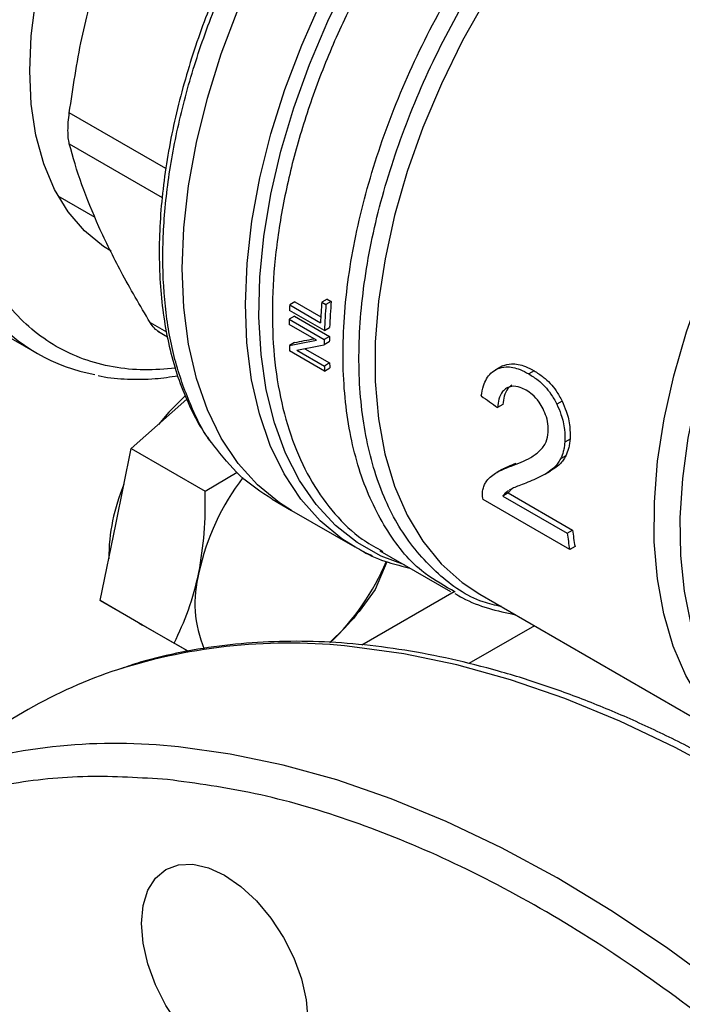
# Model space of a CAD drawing. Extents: x 0.4 to 10.6, y 0.4 to 8.1.
# Drawn here: x 3.1 to 3.1, y 4.9 to 5 of the extents above; entities that cross this region are included whole.
import ezdxf

# ---------------------------------------------------------------- set-up
doc = ezdxf.new("R2010")
doc.units = 0
doc.linetypes.add('SLD-SOLID', pattern=[0])
doc.layers.get('0').update_dxf_attribs({"linetype": 'CONTINUOUS'})

msp = doc.modelspace()

# ---------------------------------------------------------------- linework, layer by layer
at = {"color": 8, "linetype": 'SLD-SOLID'}
for p, q in [((3.088056455381939, 4.985027669795708), (3.077808517919902, 4.990943569895339)), ((3.077808517919902, 4.987662975243849), (3.08767982336708, 4.981964350134251)), ((3.086398788688717, 4.968673692045952), (3.08812770770243, 4.967675616036701)), ((3.108892056953632, 4.934445297091665), (3.118684794941317, 4.940098524399628)), ((3.127236303358948, 4.936463294768122), (3.120268817430116, 4.932441050757278))]:
    msp.add_line(p, q, dxfattribs=at)
at = {"color": 7, "linetype": 'SLD-SOLID'}
for p, q in [((3.076608077769839, 4.982131504087135), (3.080540252654909, 4.979861507844212)), ((3.101781838727404, 4.970867454808701), (3.101224205716175, 4.970545540123465)), ((3.101781838727404, 4.970867454808701), (3.104530453824861, 4.969280713087683)), ((3.105201000576882, 4.971172414680072), (3.104641306683894, 4.97084931027312)), ((3.104641306683894, 4.97084931027312), (3.105079334980998, 4.970596441919995)), ((3.105639028873863, 4.970919546326671), (3.105079334980998, 4.970596441919995)), ((3.105201000576882, 4.971172414680072), (3.105639028873863, 4.970919546326671)), ((3.065465476819426, 4.970551453286147), (3.074422162714456, 4.965380868577937)), ((3.1049120607667, 4.967821667582876), (3.101200214146299, 4.969964471025982)), ((3.101224205716175, 4.970545540123465), (3.104498024039266, 4.968655605033942)), ((3.101731038559265, 4.969341138460596), (3.101174122313446, 4.969019637555412)), ((3.101174122313446, 4.969019637555412), (3.104885968933842, 4.966876834112305)), ((3.101731038559265, 4.969341138460596), (3.10544288517951, 4.967198335017588)), ((3.087199767435739, 4.967749722706246), (3.088244121387488, 4.967146830002834)), ((3.104080750644693, 4.966789013011451), (3.101166469967068, 4.968471391436212)), ((3.1049120607667, 4.967821667582876), (3.105469350192332, 4.968143383920371)), ((3.105434793829981, 4.96661182615053), (3.104877991580441, 4.96629039105381)), ((3.10544288517951, 4.967198335017588), (3.104885968933842, 4.966876834112305)), ((3.10175170321954, 4.966557906839908), (3.101194495626498, 4.966236237743364)), ((3.104929242141364, 4.963524816233546), (3.101217395521132, 4.965667619676561)), ((3.101990829007862, 4.9657400149529), (3.104907641593304, 4.964056174888875)), ((3.102833669813852, 4.96589681297093), (3.105464867778163, 4.964377854718059)), ((3.105464867778163, 4.964377854718059), (3.104907641593304, 4.964056174888875)), ((3.104929242141364, 4.963524816233546), (3.105486777579905, 4.96384667459108)), ((3.123639248432764, 4.963974390160778), (3.12307595657812, 4.963649208694775)), ((3.123843898809777, 4.964079056515462), (3.123280207584856, 4.963753644497904)), ((3.127186798284634, 4.96354838120495), (3.126620447838965, 4.963221434051931)), ((3.084393755353747, 4.955280270212954), (3.090306468068236, 4.960523105390125)), ((3.130166612405656, 4.960324293600058), (3.129603104243295, 4.959998987262278)), ((3.123875127853397, 4.959969504246805), (3.123316847620697, 4.9596472159283)), ((3.131004130798463, 4.956279754062873), (3.13044546069616, 4.955957240677705)), ((3.082742779842733, 4.947212081277014), (3.084393755353747, 4.955280270212954)), ((3.084393755353747, 4.955280270212954), (3.092245774019679, 4.950747396322053)), ((3.130563144513949, 4.954520195244092), (3.130005935435904, 4.954198525290272)), ((3.12375411049571, 4.953058372764831), (3.123195285331915, 4.952735769864568)), ((3.129394962686604, 4.953196357314428), (3.128838178704869, 4.952874932763486)), ((3.129394962686604, 4.953196357314428), (3.128916421988718, 4.952910370991106)), ((3.092245774019679, 4.950747396322053), (3.095629808625127, 4.952798280451263)), ((3.128367394821689, 4.952575395223201), (3.128924295439138, 4.952896887106506)), ((3.099368587344276, 4.949899185303132), (3.101418306110256, 4.9487159078463)), ((3.13096808966892, 4.944560062261246), (3.121767597067266, 4.949871393585294)), ((3.124438894898477, 4.950569696668822), (3.123876680508595, 4.95024513720955)), ((3.123876680508595, 4.95024513720955), (3.130703464830996, 4.946304118507231)), ((3.124438894898477, 4.950569696668822), (3.131265679221217, 4.946628677966109)), ((3.101418306110386, 4.948715907846226), (3.108142856672534, 4.944833907437399)), ((3.081091804331785, 4.939143892341044), (3.082742779842733, 4.947212081277014)), ((3.130703464830996, 4.946304118507231), (3.131265679221217, 4.946628677966109)), ((3.108459024795909, 4.944655455948528), (3.108142856672534, 4.944833907437399)), ((3.131534281339204, 4.944886917755189), (3.13096808966892, 4.944560062261246)), ((3.110795573490873, 4.944439012107736), (3.118311460076135, 4.940100183136636)), ((3.110849548501578, 4.944523965601761), (3.111103693771681, 4.944371772916604)), ((3.111552061068993, 4.943272996196231), (3.110287969931877, 4.94032847241203)), ((3.118802494398591, 4.940022771612989), (3.118412163306882, 4.94027399339937)), ((3.12142018711338, 4.939820867208749), (3.151059332421518, 4.922710552825643)), ((3.081091804331785, 4.939143892341044), (3.088943822997755, 4.934611018450109)), ((3.085602353309835, 4.936539161363531), (3.081091804331785, 4.939143892341044)), ((3.085234703428968, 4.936751401062534), (3.085602670741668, 4.936538978054463)), ((3.090112902287867, 4.933934430386034), (3.085602353309835, 4.936539161363531)), ((3.090421481771783, 4.933757774444713), (3.088943822997755, 4.934611018450109)), ((3.090112902287867, 4.933934430386034), (3.09041946562846, 4.933757455136534)), ((3.073445408028875, 4.927558704036465), (3.055001242172099, 4.91691111372768))]:
    msp.add_line(p, q, dxfattribs=at)
at = {"color": 7, "linetype": 'SLD-SOLID', "flags": 128}
for points in [[(3.073601132045341, 4.995401021053794), (3.073768712245046, 4.999128602249912), (3.07426955409354, 5.003007432441771), (3.075097982852551, 5.006993562933394), (3.076244612093217, 5.011041829273534), (3.077696450048071, 5.015106362986954), (3.07943704681296, 5.019141111282573), (3.08144668073103, 5.02310035885), (3.083702581846981, 5.02693924583226), (3.086179189899758, 5.030614276105903), (3.088848443930518, 5.03408381010946), (3.091680100224514, 5.037308536636317), (3.094642074984463, 5.040251918246389), (3.097700807852789, 5.042880605249917), (3.100821642163887, 5.045164813572782), (3.103969217617989, 5.047078662221963), (3.107107870927494, 5.048600466527529), (3.110202039896262, 5.049712983838615), (3.113216666353511, 5.050403608889548), (3.116117593376895, 5.050664516622542), (3.118871952304089, 5.050492750848727), (3.12144853514786, 5.049890257742955), (3.12381814819504, 5.048863863792859), (3.124096732549282, 5.048707268135677)], [(3.101418306110535, 4.948715907846139), (3.100150457219552, 4.949517186310564), (3.097809576271923, 4.951421119894134), (3.095738787072341, 4.953716504016489), (3.093955756864115, 4.95638375526963), (3.092475697832305, 4.959400117606309), (3.091311237318716, 4.96273985648661), (3.090472310089871, 4.966374478435963), (3.089966073577091, 4.97027297414143), (3.089796846811808, 4.974402083012223), (3.089966073577117, 4.978726576947338), (3.090472310089922, 4.983209560889293), (3.091311237318791, 4.987812787599754), (3.092475697832406, 4.992496983971477), (3.093955756864239, 4.99722218609262), (3.095738787072487, 5.001948080204746), (3.09780957627209, 5.006634346645592), (3.100150457219738, 5.011241003842217), (3.102741458344558, 5.015728749419681), (3.105560474138512, 5.02005929551505), (3.108583453752805, 5.024195695435948), (3.111784606191239, 5.0281026588767), (3.115136620349904, 5.031746853002789), (3.118610898025886, 5.035097186834839), (3.122177797907049, 5.038125076505886), (3.12580688846126, 5.040804689128863), (3.129467207567185, 5.04311316319384)], [(3.101418306110071, 4.948715907846408), (3.100150457219307, 4.949517186310706), (3.097809576271654, 4.951421119894291), (3.095738787072047, 4.953716504016663), (3.093955756863796, 4.956383755269819), (3.092475697831958, 4.959400117606516), (3.091311237318341, 4.962739856486833), (3.090472310089467, 4.966374478436206), (3.089966073576657, 4.970272974141691), (3.089796846811344, 4.974402083012502), (3.089966073576623, 4.978726576947635), (3.090472310089399, 4.983209560889609), (3.091311237318239, 4.987812787600087), (3.092475697831824, 4.992496983971828), (3.09395575686363, 4.997222186092987), (3.095738787071852, 5.001948080205129), (3.09780957627143, 5.006634346645989), (3.100150457219056, 5.011241003842627), (3.102741458343854, 5.015728749420102), (3.10556047413779, 5.020059295515483), (3.108583453752065, 5.024195695436389), (3.111784606190484, 5.028102658877151), (3.115136620349138, 5.031746853003247), (3.11861089802511, 5.0350971868353), (3.122177797906266, 5.038125076506351), (3.125806888460473, 5.040804689129329), (3.129467207567075, 5.043113163193926)], [(3.082266798900674, 4.976247846649827), (3.081446680731032, 4.976759960959225), (3.079437046812961, 4.978398934593266), (3.077696450048072, 4.980424032640753), (3.076244612093217, 4.982812309931619), (3.075097982852551, 4.98553670632985), (3.07426955409354, 4.988566353335643), (3.073768712245047, 4.991866923837834), (3.073601132045341, 4.995401021053794)], [(3.090159391920795, 4.960931814380468), (3.088377252297819, 4.95915095840739), (3.087285713784497, 4.957844585802738)], [(3.090931991924578, 4.91113964515667), (3.092590096429974, 4.910763265120158), (3.094314467550492, 4.909963926895454), (3.09603883867101, 4.908772348602256), (3.097696943176405, 4.907234321926129), (3.099225061040411, 4.9054089523697), (3.100564467550491, 4.903366387861345), (3.101663690065611, 4.901185123009635), (3.102480486080967, 4.898948982599555), (3.102983466583753, 4.896743900253021), (3.103153302315321, 4.894654616047988), (3.102983466583752, 4.89276142000477), (3.102480486080965, 4.891137066585591), (3.101663690065608, 4.889843978781403), (3.100564467550486, 4.888931849231348), (3.099225061040406, 4.888435730562507), (3.0976969431764, 4.888374688337097), (3.096038838671004, 4.888751068373608), (3.094314467550486, 4.889550406598313), (3.092590096429968, 4.89074198489151), (3.090931991924572, 4.892280011567638), (3.089403874060567, 4.894105381124066), (3.088064467550487, 4.896147945632422), (3.086965245035366, 4.898329210484132), (3.086148449020011, 4.900565350894212), (3.085645468517225, 4.902770433240745), (3.085475632785657, 4.904859717445779), (3.085645468517226, 4.906752913488997), (3.086148449020013, 4.908377266908176), (3.08696524503537, 4.909670354712365), (3.088064467550491, 4.910582484262419), (3.089403874060572, 4.91107860293126), (3.090931991924578, 4.91113964515667)]]:
    msp.add_lwpolyline(points, dxfattribs=at)
at = {"color": 8, "linetype": 'SLD-SOLID', "flags": 128}
for points in [[(3.108142856672534, 4.944833907437399), (3.106779511909716, 4.945701459135795), (3.104452146353148, 4.94761760288596), (3.10239473383051, 4.949923318051715), (3.100624773130271, 4.952598993970875), (3.099157318193996, 4.955621873376044), (3.098004850078951, 4.958966245950654), (3.097177170803711, 4.96260366700138), (3.096681319979631, 4.966503199387114), (3.096521514937259, 4.970631676646781), (3.096699114856926, 4.974953985088079), (3.097212609208589, 4.979433362437871), (3.098057630599253, 4.98403171051417), (3.099226991918698, 4.988709919260335), (3.100710747467584, 4.99342819938552), (3.10249627754801, 4.998146420782158), (3.10456839579709, 5.002824453842177), (3.106909478350613, 5.007422510768985), (3.109499613738254, 5.011901483982239), (3.112316772235419, 5.01622327873723), (3.115336993231348, 5.020351137129846), (3.118534589019882, 5.024249950731399), (3.121882363279575, 5.027886559194245), (3.125351842384955, 5.031230032288531), (3.128913517581561, 5.034251932971233), (3.132522886208752, 5.036916835017015)], [(3.113408118374185, 4.942930822049328), (3.11095265016051, 4.94386676043641), (3.108405140221783, 4.945299809792559), (3.106096844174322, 4.947126433411616), (3.104046889286141, 4.949331495315004), (3.102272262129052, 4.951896723665333), (3.100787667822574, 4.954800862172609), (3.099605408182683, 4.958019846230542), (3.098735279785094, 4.961527002323447), (3.098184492787744, 4.965293269051408), (3.097957611185155, 4.96928743794218), (3.098056514989743, 4.973476412054422), (3.098480384653431, 4.977825480229378), (3.099225707858696, 4.982298604718468), (3.100286308622727, 4.986858719803423), (3.101653398473573, 4.991468038934501), (3.103315649274182, 4.996088367841737), (3.105259287090916, 5.000681421024692), (3.107468206328702, 5.005209138998172), (3.109924103187065, 5.009634003665101), (3.112606627331186, 5.013919349203297), (3.115493550521179, 5.018029665890016), (3.118560950802294, 5.021930894346703), (3.121783410729762, 5.025590707765724), (3.125134227985755, 5.028978779780476), (3.128585636643192, 5.03206703575922), (3.132109037242962, 5.034829885440307), (3.132522886208752, 5.035129533770267)], [(3.137630614563565, 5.02241258175657), (3.134207251123347, 5.019071523620045), (3.1309117731439, 5.015434599497384), (3.127774041370951, 5.011534764021309), (3.124822487191759, 5.007407354097805), (3.122083855014691, 5.003089768713911), (3.119582959934732, 4.998621130060737), (3.11734246288075, 4.994041929042306), (3.115382665281932, 4.989393658382314), (3.113721325113945, 4.984718436653278), (3.112373495991664, 4.980058626634783), (3.111351390766442, 4.975456451458944), (3.110664270863914, 4.970953612021225), (3.110318362365038, 4.966590909123311), (3.110316799590783, 4.962407873771855), (3.110659596701644, 4.958442408982983), (3.111343647569337, 4.954730446338244), (3.11236275392182, 4.951305620403965), (3.113707681506625, 4.948198963964171), (3.115366243763599, 4.945438626828567), (3.117323412248874, 4.943049620763533), (3.119561452809515, 4.94105359285732), (3.121420187113323, 4.939820867208648)], [(3.168759990669215, 4.920712100992263), (3.166103187690185, 4.920272466625832), (3.162926850937638, 4.920109197595314), (3.159899925616116, 4.920368311378597), (3.157049012454182, 4.921047530874439), (3.154399165379211, 4.922140887077486), (3.151973671342576, 4.923638771534114), (3.149793845673082, 4.925528020781861), (3.147878844757091, 4.927792032030404), (3.146245497691511, 4.93041090906749), (3.14490815838908, 4.933361637107549), (3.143878579435675, 4.936618285046469), (3.143165808808159, 4.940152233345066), (3.142776110360435, 4.943932425538625), (3.142712908776471, 4.947925641162227), (3.142976759474063, 4.952096787693392), (3.143565343723791, 4.956409208946424), (3.144473489026107, 4.960825007208295), (3.145693214567439, 4.965305376285102), (3.147213801355874, 4.969810942532303), (3.149021886420041, 4.974302110871712), (3.151101580243383, 4.97873941275448), (3.153434606401805, 4.98308385301211), (3.156000462177536, 4.987297252547411), (3.158776598737765, 4.991342583853767), (3.161738619294578, 4.995184296414204), (3.164860493504821, 4.998788629120607), (3.168114786225682, 5.002123906967553), (3.171472898615718, 5.0051608194134), (3.174905319462502, 5.007872677962379), (3.178381884528214, 5.010235650704053), (3.181872041634054, 5.012228971749004), (3.185345119153881, 5.013835123720217), (3.188770595557574, 5.015039991696417), (3.19211836763533, 5.015832987254509), (3.195359015045755, 5.016207141521013), (3.198464058862886, 5.016159166414782), (3.201406211850013, 5.015689483542776), (3.204159618260895, 5.014802220494961), (3.206700081060992, 5.013505174570905), (3.209005274571871, 5.011809744256825), (3.211054940670073, 5.009730829055281), (3.212831066816229, 5.007286698547815), (3.214318044349902, 5.004498831841209), (3.215436823774237, 5.001597855049929)], [(3.151059332394143, 4.922710552841446), (3.149109999164109, 4.924012218333921), (3.146886475054412, 4.926019284252837), (3.144943403584821, 4.928417058892262), (3.143298321836894, 4.931183901272922), (3.141966077402822, 4.934294839415534), (3.14095869437933, 4.937721795723992), (3.140285264844872, 4.941433840398128), (3.13995186679959, 4.945397470588863), (3.139961509308668, 4.949576912776282), (3.140314105344186, 4.953934445641511), (3.141006472570586, 4.958430740518342), (3.142032362066658, 4.96302521635189), (3.14338251472483, 4.967676405960599), (3.145044744818713, 4.972342330295948), (3.147004049984689, 4.976980877321975), (3.149242746624895, 4.981550182095074), (3.151740629509531, 4.98600900461367), (3.154475154138021, 4.990317102027524), (3.157421640213124, 4.9944355918473), (3.160553494391563, 4.998327302876264), (3.163842450300737, 5.001957110696827), (3.167258823655267, 5.005292254683976), (3.170771780170833, 5.008302633684449), (3.174349613857264, 5.01096107769299), (3.177960033206531, 5.013243593057882)], [(3.110014003529374, 4.943889069576189), (3.10935703569625, 4.944191184064791), (3.108459024795909, 4.944655455948528)], [(3.232272700683241, 4.674222770171211), (3.232885425167634, 4.674790940228934), (3.236321609867852, 4.678341196075419), (3.239486155424709, 4.68226023284658), (3.242369280409242, 4.686535937024348), (3.244962073247348, 4.691155092652141), (3.247256519764952, 4.696103422184626), (3.249245527959356, 4.701365630618795), (3.250922949920219, 4.706925452769944), (3.252283600832387, 4.712765703546424), (3.253323275001868, 4.718868331067775), (3.254038758855385, 4.725214472462056), (3.254427840873348, 4.731784512169902), (3.254489318425537, 4.738558142575088), (3.254223001488364, 4.745514426774212), (3.253629713232217, 4.752631863291463), (3.252711287477097, 4.759888452538452), (3.25147056302438, 4.767261764813673), (3.249911374882247, 4.774729009631431), (3.24803854241189, 4.782267106165924), (3.245857854431148, 4.789852754592757), (3.243376051321602, 4.797462508107356), (3.240600804194433, 4.805072845397706), (3.237540691179471, 4.812660243347372), (3.234205170910676, 4.820201249744109), (3.230604553290049, 4.827672555769301), (3.226749967620311, 4.835051068044189), (3.222653328204871, 4.842313980010175), (3.218327297521393, 4.849438842422593), (3.213785247082804, 4.856403632740038), (3.209041216106717, 4.86318682319477), (3.204109868121007, 4.869767447333826), (3.199006445639697, 4.876125164825112), (3.193746723049209, 4.882240324328207), (3.18834695785065, 4.888094024235533), (3.182823840408798, 4.893668171096139), (3.177194442363151, 4.89894553554152), (3.17147616386046, 4.903909805540607), (3.165686679771874, 4.908545636819327), (3.159843885060931, 4.912838700288864), (3.153965839471245, 4.916775726336059), (3.148070711704876, 4.920344545839023), (3.142176723263914, 4.923534127781193), (3.136302092128859, 4.926334613347572), (3.130464976447889, 4.928737346397764), (3.124683418411062, 4.930734900221607), (3.118975288482942, 4.932321100494705), (3.113358230166016, 4.933491044362918), (3.107849605465645, 4.934241115596794)], [(3.213828534826458, 4.66357517986242), (3.214441259310858, 4.664143349920149), (3.217877444011076, 4.667693605766634), (3.221041989567933, 4.671612642537795), (3.223925114552466, 4.675888346715563), (3.226517907390571, 4.680507502343356), (3.228812353908176, 4.685455831875841), (3.23080136210258, 4.690718040310011), (3.232478784063443, 4.69627786246116), (3.233839434975611, 4.702118113237639), (3.234879109145091, 4.70822074075899), (3.235594592998608, 4.714566882153272), (3.235983675016572, 4.721136921861118), (3.236045152568761, 4.727910552266303), (3.235778835631587, 4.734866836465427), (3.235185547375441, 4.741984272982679), (3.234267121620321, 4.749240862229667), (3.233026397167604, 4.756614174504888), (3.23146720902547, 4.764081419322646), (3.229594376555113, 4.77161951585714), (3.227413688574372, 4.779205164283971), (3.224931885464825, 4.786814917798571), (3.222156638337657, 4.794425255088921), (3.219096525322695, 4.802012653038587), (3.2157610050539, 4.809553659435323), (3.212160387433272, 4.817024965460516), (3.208305801763534, 4.824403477735404), (3.204209162348095, 4.831666389701391), (3.199883131664616, 4.838791252113809), (3.195341081226028, 4.845756042431253), (3.19059705024994, 4.852539232885985), (3.185665702264231, 4.859119857025042), (3.18056227978292, 4.865477574516327), (3.175302557192433, 4.871592734019422), (3.169902791993873, 4.877446433926748), (3.164379674552022, 4.883020580787354), (3.158750276506375, 4.888297945232734), (3.153031998003684, 4.893262215231823), (3.147242513915098, 4.897898046510543), (3.141399719204155, 4.902191109980079), (3.135521673614468, 4.906128136027275), (3.129626545848099, 4.909696955530238), (3.123732557407137, 4.912886537472407), (3.117857926272082, 4.915687023038786), (3.112020810591113, 4.918089756088979), (3.106239252554285, 4.920087309912821), (3.100531122626165, 4.921673510185919), (3.09491406430924, 4.922843454054132), (3.089405439608869, 4.923593525288008)]]:
    msp.add_lwpolyline(points, dxfattribs=at)
at = {"color": 7, "linetype": 'SLD-SOLID'}
for centre, radius, start, end in [((3.16342028039355, 4.965908608621672), 0.05898625503597454, 175.1952635829271, 177.3307637971397), ((3.163167888473309, 4.966010123413795), 0.05773796082431625, 175.1222857620873, 177.8825949575049), ((3.157775630148591, 4.967919577216108), 0.05661235983887338, 177.3413827411264, 177.9299700998798), ((3.163352724157492, 4.965691065706429), 0.05847948872820147, 175.1882616705817, 177.9120624885614), ((3.083866887986091, 4.98174153307993), 0.01888369656510516, 220.1460501965331, 259.8257176063556), ((3.155167477386163, 4.967991829025224), 0.05400313678281286, 178.9094587784197, 179.4911913465243), ((3.158846136998019, 4.965849541059708), 0.0539699459748671, 178.9093353713125, 179.5319779461522), ((3.158660526529149, 4.966170845696185), 0.05322755945113799, 178.8939102406006, 179.5253096668328), ((3.150334241095404, 4.96793046730497), 0.04916894343542767, 181.9746493612739, 182.63779167767), ((3.154014105500083, 4.965786309934758), 0.04913693279708057, 182.017829054253, 182.637930890779), ((3.153829162029154, 4.966106714418269), 0.0483951848251399, 182.0472583331577, 182.6766682929769), ((3.116691137637183, 4.936637708189118), 0.02569881294984828, 142.6592045440776, 167.7064021313035), ((3.102281309932335, 4.943557053756511), 0.02027987981133702, 156.9617546837963, 179.9089300058846), ((3.170216942415435, 4.951407376143036), 0.03984166348576996, 187.3591461202697, 189.8961643692939), ((3.1700440142223, 4.951717211389167), 0.03911077137891465, 187.4756990778404, 190.0576919399729), ((3.087696977406768, 4.953372298699449), 0.02583767169858812, 313.5610435846032, 337.086846844759), ((3.103770152435637, 4.938870897929028), 0.01261147080327803, 165.1196975204284, 202.7526721907885), ((3.098753824628692, 4.883653307890905), 0.05067740878822059, 108.177784196498, 119.9604670896665)]:
    msp.add_arc(centre, radius, start, end, dxfattribs=at)
at = {"color": 8, "linetype": 'SLD-SOLID'}
for centre, radius, start, end in [((3.101125011561516, 4.874542795362276), 0.06007586538701221, 83.57312627618774, 107.61572013031), ((3.082680845704738, 4.863895205053504), 0.06007586538699928, 83.57312627618505, 107.6157201303227)]:
    msp.add_arc(centre, radius, start, end, dxfattribs=at)
at = {"color": 7, "linetype": 'SLD-SOLID'}
for centre, major_axis, ratio, start_param, end_param in [((3.143001779054552, 4.989489953002507), (0.07100017206894504, 0.02289632323589519), 0.160364140499944, 4.032077338667413, 4.08140562500096), ((3.143001779054552, 4.989489953002507), (0.07000016964543887, 0.02257383981003791), 0.1603641404999368, 4.031519360604943, 4.067315511568188), ((3.143848061415618, 4.989001404594509), (0.0710428007070969, 0.02286795642276918), 0.1606478191747055, 4.031649019988492, 4.080977918418219), ((3.189182722727379, 4.962830261687669), (0.3771558388258955, -0.2604083555184085), 0.08794494457402235, 4.593137479071891, 4.597823965790136)]:
    msp.add_ellipse(centre, major_axis=major_axis, ratio=ratio, start_param=start_param, end_param=end_param, dxfattribs=at)
at = {"color": 8, "linetype": 'SLD-SOLID'}
for points, knots in [([(3.062375278360032, 4.921168054207448), (3.061041561778104, 4.921069955551533), (3.057360976137181, 4.920799237987363), (3.051687664647251, 4.921465436273293), (3.045408850486624, 4.923092838876049), (3.039618668740522, 4.925789587357929), (3.034394879737605, 4.929461715670082), (3.029821005927011, 4.934058936179398), (3.025952166952437, 4.939483264979688), (3.022821246354815, 4.945620516157875), (3.020436275756091, 4.952340358397523), (3.018792563189308, 4.959468752085654), (3.017831233551526, 4.966938696240931), (3.017517154821012, 4.974726090150712), (3.017831218373377, 4.982876291393339), (3.018792525347577, 4.991456156481701), (3.020436276581603, 5.000482544704624), (3.022821243146339, 5.009956023479759), (3.025952179278208, 5.019708127792698), (3.029820958940824, 5.029599440663012), (3.034395057469118, 5.039477097670988), (3.039618001751284, 5.049182160142379), (3.045411333616733, 5.058557860970819), (3.051678493433681, 5.067457747954076), (3.058310082453013, 5.075753854628095), (3.065189981385683, 5.083340122192975), (3.072201520515726, 5.090145135396185), (3.079196317555125, 5.096069582267994), (3.086145714610302, 5.101232963463409), (3.090746256529596, 5.104028417060269), (3.093046568527969, 5.105426168795294)], [0, 0, 0, 0, 0.02125658866946365, 0.05866066006223625, 0.09646263784386984, 0.1344667562297638, 0.1724708746156577, 0.2102728523972913, 0.247676923790064, 0.284499578476166, 0.3205745238811687, 0.3557564293178408, 0.3893659315552514, 0.4229778357896968, 0.4565873380445817, 0.4901992422896668, 0.5253811477263388, 0.5614560931313416, 0.5982787478174437, 0.635682819210216, 0.6734847969918492, 0.7114889153777435, 0.7494930337636376, 0.7872950115452709, 0.8246990829380434, 0.8615217376241454, 0.8975966830291481, 0.9327785884658202, 0.9663886945902619, 1, 1, 1, 1]), ([(3.089093818074138, 4.963812657681982), (3.087977957816897, 4.963723021445523), (3.085691253483866, 4.963539332162767), (3.082424431982477, 4.963890070692994), (3.079285851380186, 4.964712622374175), (3.07638489171995, 4.966063980289417), (3.073765764392994, 4.967902307084016), (3.07147832448992, 4.970203140926606), (3.06953356445837, 4.97292314114694), (3.067800648194585, 4.976318803547892), (3.066416950928303, 4.9804647120091), (3.065541931802737, 4.985365920208475), (3.06525781690423, 4.99058436003045), (3.06554193175973, 4.996130827031979), (3.066416839982932, 5.00204227078417), (3.067800543091067, 5.007785751841328), (3.069533491150318, 5.013182368326237), (3.07147813429711, 5.018147561462531), (3.073765697649991, 5.023089513881549), (3.0763845113081, 5.027952048919886), (3.079286263112123, 5.032651413954698), (3.082422149901511, 5.037103376489124), (3.085749865012549, 5.041269615099472), (3.089556743991221, 5.045470554863965), (3.093838786220266, 5.049530167876008), (3.098520565128376, 5.053281810338011), (3.101643927901746, 5.055212087746145), (3.103181765724978, 5.05616249082864)], [0, 0, 0, 0, 0.03489445466700231, 0.07150832747025604, 0.1088964943881389, 0.146289443378344, 0.1836776104325646, 0.2210705595598955, 0.2576797503058636, 0.2942936234866768, 0.3411229956182829, 0.3866753021080044, 0.4308596263205605, 0.4750397487730673, 0.5205921096831801, 0.567425630112989, 0.6040348204829731, 0.640648693285865, 0.6780368602025917, 0.7154298091939474, 0.7528179762475065, 0.7902109253755096, 0.8268201161210676, 0.8634339893022837, 0.9102633614333492, 0.9558167248152885, 1, 1, 1, 1]), ([(3.09313147336183, 4.955662763331881), (3.093116948220459, 4.955679369491536), (3.092139610497833, 4.956796730475711), (3.090727897154907, 4.959696089766323), (3.088995337334816, 4.964336409826727), (3.087987542401888, 4.969650285823859), (3.087634354278302, 4.975432083064524), (3.087965209902818, 4.981613904742604), (3.088968189536505, 4.988081978339054), (3.090627853472634, 4.994728110135144), (3.092915421820648, 5.001438254679888), (3.095791967572277, 5.00809805837895), (3.099208357594569, 5.014593701220101), (3.103106283380034, 5.02081468364838), (3.107419211518864, 5.026653446855398), (3.11207350660888, 5.032015428243623), (3.116989784117598, 5.036790063471638), (3.122083894436543, 5.04096690259102), (3.125541129690542, 5.043128624238779), (3.127269747317542, 5.04420948506266)], [0, 0, 0, 0, 0.0009419965928242016, 0.06338312180577249, 0.1258242470187212, 0.18826537223167, 0.2507064974446182, 0.3131476226575665, 0.3755887478705151, 0.4380298730834639, 0.5004709982964121, 0.562912123509361, 0.6253532487223091, 0.6877943739352583, 0.7502354991482065, 0.8126766243611552, 0.8751177495741039, 0.9375588747870518, 1, 1, 1, 1]), ([(3.130314276530233, 5.031567762453323), (3.128771939738615, 5.030235621600053), (3.125687266155381, 5.02757133989351), (3.12128147751488, 5.022889072753077), (3.117121890263112, 5.017790592929043), (3.113281507962217, 5.012298467447824), (3.109814717779435, 5.006509003385254), (3.106774043151292, 5.000504761017181), (3.10420465330573, 4.994376378140665), (3.102144951234286, 4.988215041060869), (3.100625658823522, 4.982112772516681), (3.099669463211336, 4.976160639408084), (3.099290600513948, 4.970447420524571), (3.099494849252293, 4.965058593193111), (3.100278698243222, 4.960073784376364), (3.101632176588658, 4.955570363596928), (3.103528638001711, 4.951604436316908), (3.105963838818644, 4.948276633092539), (3.108408865405711, 4.945877218900805), (3.110196440764094, 4.94488608561721), (3.110849548501578, 4.944523965601761)], [0, 0, 0, 0, 0.05689675315346669, 0.1137935063069286, 0.170690259460387, 0.2275870126138423, 0.2844837657672953, 0.3413805189207448, 0.3982772720741917, 0.4551740252276363, 0.5120707783810783, 0.5689675315345183, 0.625864284687956, 0.6827610378413917, 0.7396577909948256, 0.7965545441482578, 0.853451297301689, 0.9103480504551182, 0.9672448036085469, 0.9999999999999999, 0.9999999999999999, 0.9999999999999999, 0.9999999999999999]), ([(3.118412163306882, 4.94027399339937), (3.117326244066247, 4.940894469897867), (3.114583673375155, 4.942461529947652), (3.111276471534663, 4.946679830789394), (3.108521609258097, 4.952544434460425), (3.107005553596583, 4.959606898434997), (3.106731949239283, 4.967562613505309), (3.107721760401748, 4.976175768849366), (3.1099397002966, 4.985163896398363), (3.113315748264241, 4.994236772219161), (3.117738779817494, 5.003109617141391), (3.123074270245012, 5.011467070710834), (3.129120761231221, 5.019150306066951), (3.133569385941974, 5.023383122180884), (3.135793698297351, 5.02549953023785)], [0, 0, 0, 0, 0.05623877204079415, 0.1420352473098129, 0.2278317225788312, 0.3136281978478502, 0.3994246731168692, 0.4852211483858875, 0.5710176236549065, 0.656814098923925, 0.7426105741929441, 0.8284070494619624, 0.9142035247309814, 1, 1, 1, 1]), ([(3.12371580193414, 4.938495636981043), (3.123057778429068, 4.938644755715545), (3.120521742369389, 4.939219462371096), (3.116899468423066, 4.941807658569221), (3.113049218516629, 4.946156374492327), (3.110327342544894, 4.951908638695282), (3.108757645354314, 4.958749149908907), (3.108406610218713, 4.966496748463783), (3.109280921617662, 4.974896165824413), (3.111353907215575, 4.983684263733837), (3.114560137767118, 4.992579776284496), (3.118795829332705, 5.001308472114763), (3.123935065318811, 5.009565458027157), (3.129783729884767, 5.017194151368143), (3.134109883162418, 5.021438316904485), (3.136272959759999, 5.02356039963219)], [0, 0, 0, 0, 0.02837021204652759, 0.1093393780256214, 0.1903085409169163, 0.271277700720408, 0.3522468574360926, 0.4332160110639655, 0.5141851616040227, 0.5951543090562599, 0.6761234534206729, 0.7570925946972578, 0.8380617328860103, 0.9190308679869256, 1, 1, 1, 1])]:
    msp.add_open_spline(points, degree=3, knots=knots, dxfattribs=at)
at = {"color": 7, "linetype": 'SLD-SOLID'}
for points, knots in [([(3.098884866132872, 5.014958104727341), (3.098074185867149, 5.013506884328645), (3.096938162033262, 5.011473257717944), (3.095420326085094, 5.008406841612747), (3.09420390417324, 5.005780655595985), (3.092880946029367, 5.002626816946522), (3.09163535986378, 4.999307123428834), (3.090494850804765, 4.995835621134938), (3.089497584529051, 4.99227656291843), (3.088669031558886, 4.988674705641248), (3.088028062546314, 4.985069245753029), (3.087588426991922, 4.981494107445884), (3.087360026104452, 4.977979206906805), (3.087349818680613, 4.974551100419882), (3.087562682670016, 4.971233636254475), (3.0880016093189, 4.968047925891383), (3.088669930364809, 4.965014536408586), (3.089565712360798, 4.962146739923869), (3.090705705139945, 4.959477914147037), (3.091809649720119, 4.957392096966614), (3.092616557655196, 4.956298084607728), (3.092884199692392, 4.95593521335102)], [0, 0, 0, 0, 0.06820240180468828, 0.09557350444373598, 0.1409524503943448, 0.1878786807726217, 0.2380271688722068, 0.2901466809471623, 0.3437331595652015, 0.3983879407922014, 0.4538340394293636, 0.5098741083963255, 0.5663692283694337, 0.6232251053134766, 0.6803838248224303, 0.737817821306495, 0.795524747418725, 0.853536856654134, 0.9119207613111513, 0.9707851343969528, 1, 1, 1, 1]), ([(3.077808518209048, 4.990943572088822), (3.078203436912036, 4.99360332878437), (3.0789696817464, 4.998763947446413), (3.08031035553607, 5.003676706667185), (3.08096005285138, 5.006057454691865)], [0, 0, 0, 0, 0.5153949302842133, 1, 1, 1, 1]), ([(3.077808517919501, 4.98766297524385), (3.077769493014184, 4.987857152819839), (3.077691824571159, 4.988243610387764), (3.077661132056758, 4.989038332117895), (3.077691855895645, 4.989941908430586), (3.077769504543956, 4.990608600608874), (3.077808517919501, 4.990943569895398)], [0, 0, 0, 0, 0.2512615744629911, 0.5000677162946925, 0.7488166715663753, 1, 1, 1, 1]), ([(3.080960053118007, 4.978828519979245), (3.080310450321313, 4.980345026160018), (3.078969758125581, 4.983474889534508), (3.078203501901256, 4.986238440648848), (3.077808518209054, 4.987662974098732)], [0, 0, 0, 0, 0.4845279168197762, 1, 1, 1, 1]), ([(3.086398787780387, 4.968673693547992), (3.085328750706733, 4.970487751462454), (3.083252600077709, 4.974007496313294), (3.081708386951348, 4.977254840057312), (3.080960053118007, 4.978828519979245)], [0, 0, 0, 0, 0.51539472073666, 0.9999999999999999, 0.9999999999999999, 0.9999999999999999, 0.9999999999999999]), ([(3.087346259218112, 4.967665736957755), (3.087176756643837, 4.967783396805723), (3.086835272895716, 4.96802043701623), (3.08654498575682, 4.968454889237719), (3.086398788688367, 4.968673692045884)], [0, 0, 0, 0, 0.4963708381655849, 0.9999999999999999, 0.9999999999999999, 0.9999999999999999, 0.9999999999999999]), ([(3.121573897540271, 4.960877416195299), (3.12164394284683, 4.961245091197695), (3.121821585177227, 4.962177554020156), (3.122400827041897, 4.963235494915406), (3.12304569616625, 4.963615465418761), (3.123280207584856, 4.963753644497904)], [0, 0, 0, 0, 0.2929149059651783, 0.7428632846332066, 0.9999999999999999, 0.9999999999999999, 0.9999999999999999, 0.9999999999999999]), ([(3.123280207584856, 4.963753644497904), (3.123582461579295, 4.963846594956319), (3.124329085359784, 4.96407619993735), (3.125512529767586, 4.963804622425007), (3.126314152101013, 4.963382662682197), (3.126620447838965, 4.963221434051931)], [0, 0, 0, 0, 0.2959185872124093, 0.7309741421682759, 0.9999999999999999, 0.9999999999999999, 0.9999999999999999, 0.9999999999999999]), ([(3.123843898809777, 4.964079056515462), (3.124146593376957, 4.964172282342679), (3.124894187734447, 4.964402531279911), (3.126078500261896, 4.964131615601188), (3.126880273337174, 4.96370968790134), (3.127186798284634, 4.96354838120495)], [0, 0, 0, 0, 0.2959015249951431, 0.730816917264129, 1, 1, 1, 1]), ([(3.127186798284634, 4.96354838120495), (3.127517029540262, 4.963338483463758), (3.128355268150735, 4.962805692009529), (3.129420111564273, 4.961702543919702), (3.129965083169124, 4.960696373200334), (3.130166612405656, 4.960324293600058)], [0, 0, 0, 0, 0.2906112718825817, 0.7376696923122963, 1, 1, 1, 1]), ([(3.080884449572382, 4.963045589182645), (3.080984610040815, 4.963020433480749), (3.081978556793945, 4.96277079978181), (3.08400484375927, 4.962649054377453), (3.086721673553965, 4.962632941401393), (3.088538645260912, 4.96290232958814), (3.089341973638696, 4.963021432804895)], [0, 0, 0, 0, 0.03850288190833454, 0.3820850187467957, 0.7268044199038556, 1, 1, 1, 1]), ([(3.126620447838965, 4.963221434051931), (3.126950715643794, 4.963011560008135), (3.127789211109167, 4.962478724438186), (3.128855028777882, 4.961376113313614), (3.129401251732684, 4.960370575910406), (3.129603104243295, 4.959998987262278)], [0, 0, 0, 0, 0.2906282156623557, 0.7378570886365724, 1, 1, 1, 1]), ([(3.124271818386576, 4.96170075636527), (3.124122797850149, 4.961590018995074), (3.123757564727879, 4.961318613748266), (3.12342193355852, 4.960589160263208), (3.123350513877492, 4.959948985513484), (3.123316847620697, 4.9596472159283)], [0, 0, 0, 0, 0.2670434020642563, 0.6544943257872828, 1, 1, 1, 1]), ([(3.124833129668045, 4.962024794470718), (3.124683849869767, 4.961913913537463), (3.124317927559606, 4.961642116497828), (3.123981156586064, 4.960912037631385), (3.12390909425253, 4.960271445657693), (3.123875127853397, 4.959969504246805)], [0, 0, 0, 0, 0.2670091837831503, 0.654506627766329, 1, 1, 1, 1]), ([(3.126348051804104, 4.961474354476066), (3.126139693097351, 4.961582268162417), (3.125626129700473, 4.961848254260121), (3.124883795179642, 4.961964447243465), (3.12444954541091, 4.961777336058581), (3.124271818386576, 4.96170075636527)], [0, 0, 0, 0, 0.2873838658562527, 0.7083449338748693, 0.9999999999999999, 0.9999999999999999, 0.9999999999999999, 0.9999999999999999]), ([(3.128141055423315, 4.95951653901531), (3.128007097182318, 4.959758139374836), (3.127684936313899, 4.96033917254648), (3.127052275829419, 4.961019976684503), (3.126563495689891, 4.961335346271986), (3.126348051804104, 4.961474354476066)], [0, 0, 0, 0, 0.2847132229176094, 0.6847168077335899, 1, 1, 1, 1]), ([(3.130166612405656, 4.960324293600058), (3.130323056382859, 4.959968759762739), (3.130707984206039, 4.959093974625514), (3.131028939437868, 4.957660457376472), (3.131012053000995, 4.95672065737514), (3.131004130798463, 4.956279754062873)], [0, 0, 0, 0, 0.2665816717527015, 0.6559198023584166, 1, 1, 1, 1]), ([(3.128692047559653, 4.957016936339046), (3.128697316050348, 4.957225665053061), (3.128710383806921, 4.957743387524739), (3.12853942100495, 4.958624477875837), (3.128267628611753, 4.959233103327313), (3.128141055423315, 4.95951653901531)], [0, 0, 0, 0, 0.2652066749152142, 0.6578081788622636, 1, 1, 1, 1]), ([(3.129603104243295, 4.959998987262278), (3.129760024195535, 4.959643645322783), (3.130146034241002, 4.95876953367373), (3.130468795406722, 4.957337022499587), (3.130452913118536, 4.956397902536144), (3.13044546069616, 4.955957240677705)], [0, 0, 0, 0, 0.2666271073269343, 0.6558805324199506, 1, 1, 1, 1]), ([(3.127778968751203, 4.955031427656562), (3.127911901040806, 4.95517562251961), (3.128170034936792, 4.955455626587026), (3.128531971458774, 4.956072668591638), (3.128632261158264, 4.956664264264604), (3.128692047559653, 4.957016936339046)], [0, 0, 0, 0, 0.300111917107863, 0.5827708123129589, 1, 1, 1, 1]), ([(3.131004130798463, 4.956279754062873), (3.130988040673315, 4.956109059588), (3.130955860245726, 4.955767668757423), (3.130830611298402, 4.95515318299571), (3.130668927642948, 4.954770541937126), (3.130563144513949, 4.954520195244092)], [0, 0, 0, 0, 0.2569123741605399, 0.5138275791620983, 1, 1, 1, 1]), ([(3.099371408593588, 4.949901152532608), (3.098193808335225, 4.950670491769902), (3.095848730206613, 4.952202557176688), (3.094034615471193, 4.954512685122737), (3.09313147336183, 4.955662763331881)], [0, 0, 0, 0, 0.5021582198027971, 1, 1, 1, 1]), ([(3.13044546069616, 4.955957240677705), (3.130429535653066, 4.955786627341999), (3.130397685394339, 4.955445398822111), (3.130272961004028, 4.954831223646637), (3.130111541649796, 4.954448751807611), (3.130005935435904, 4.954198525290272)], [0, 0, 0, 0, 0.256926069551024, 0.513854922720235, 0.9999999999999999, 0.9999999999999999, 0.9999999999999999, 0.9999999999999999]), ([(3.12473758211084, 4.953419183184463), (3.125099285861655, 4.953556704166517), (3.125805367927134, 4.953825158941554), (3.126850479773496, 4.954308365456482), (3.127468700395194, 4.954789805703585), (3.127778968751203, 4.955031427656562)], [0, 0, 0, 0, 0.3434818893798958, 0.6705111610278411, 1, 1, 1, 1]), ([(3.130005935435904, 4.954198525290272), (3.129914173295736, 4.954036945164018), (3.129730736065559, 4.953713938194503), (3.129339471497755, 4.953267107346147), (3.129024529393243, 4.953020719825417), (3.128838178704869, 4.952874932763486)], [0, 0, 0, 0, 0.2901203389437297, 0.579965455220632, 1, 1, 1, 1]), ([(3.130563144513949, 4.954520195244092), (3.130471292126776, 4.954358564265886), (3.13028767449999, 4.954035455661456), (3.129896258057854, 4.953588534430028), (3.129581314798023, 4.953342145681393), (3.129394962686604, 4.953196357314428)], [0, 0, 0, 0, 0.2901191811219412, 0.5799631034337408, 1, 1, 1, 1]), ([(3.122654503552194, 4.952368176517437), (3.122843188032602, 4.952503406012037), (3.123220405123953, 4.952773756156931), (3.123924597297486, 4.953111522886728), (3.124446800226624, 4.953309141718), (3.12473758211084, 4.953419183184463)], [0, 0, 0, 0, 0.3072489648061533, 0.6142506292746789, 1, 1, 1, 1]), ([(3.123755803703031, 4.953055574804423), (3.123768205757064, 4.953063985451215), (3.123972829792393, 4.953202754439129), (3.124486943095536, 4.953428585337693), (3.125005961244019, 4.953629231529072), (3.125294983026616, 4.953740963883853)], [0, 0, 0, 0, 0.0277962551288544, 0.4586161192771585, 1, 1, 1, 1]), ([(3.121760575357622, 4.951019686902572), (3.121810223573704, 4.951170467346969), (3.121909497848815, 4.951471960945321), (3.122194979388761, 4.951938607193902), (3.122477843197443, 4.95220303205905), (3.122654503552194, 4.952368176517437)], [0, 0, 0, 0, 0.2730579878801036, 0.5459941151775076, 1, 1, 1, 1]), ([(3.128838178704869, 4.952874932763486), (3.128563746865257, 4.952702775330595), (3.128016646443635, 4.952359566597041), (3.127155465434939, 4.951966249821388), (3.126581879932703, 4.951736380419038), (3.126294920815143, 4.951621379045056)], [0, 0, 0, 0, 0.3346380693356627, 0.6671260487977048, 1, 1, 1, 1]), ([(3.121767597067266, 4.949871393585294), (3.121747625351676, 4.949978307354334), (3.121707681352338, 4.950192137933919), (3.121691511011666, 4.950489970118006), (3.12170493592523, 4.95076992038334), (3.121741966832618, 4.95093615286352), (3.121760575357622, 4.951019686902572)], [0, 0, 0, 0, 0.2498722072666606, 0.4997515229486116, 0.7486184663070121, 1, 1, 1, 1]), ([(3.124853259425194, 4.95101828792976), (3.124796445431519, 4.950970170932337), (3.124641230698501, 4.950838716225049), (3.124517399542269, 4.950674074067346), (3.124438894898477, 4.950569696668822)], [0, 0, 0, 0, 0.3660347994630736, 0.9999999999999999, 0.9999999999999999, 0.9999999999999999, 0.9999999999999999]), ([(3.126294920815143, 4.951621379045056), (3.126055771770497, 4.951527438793687), (3.125621356454825, 4.951356795904381), (3.125031452342122, 4.951118263495607), (3.124702080524865, 4.950944856784081), (3.124548835841888, 4.950864176971354)], [0, 0, 0, 0, 0.3957373280948767, 0.7188586371410781, 1, 1, 1, 1]), ([(3.091581614607574, 4.942109530578124), (3.091808528715231, 4.943490156108124), (3.092267394609471, 4.946282058184968), (3.092253033437856, 4.949248096018449), (3.092245774019679, 4.950747396322053)], [0, 0, 0, 0, 0.4945107285281815, 0.9999999999999999, 0.9999999999999999, 0.9999999999999999, 0.9999999999999999]), ([(3.124478713863471, 4.950828678521523), (3.124416226367172, 4.950785722200241), (3.124291250379994, 4.950699808873964), (3.124081766069217, 4.950513562315463), (3.123956041059928, 4.950349007829852), (3.123876680508595, 4.95024513720955)], [0, 0, 0, 0, 0.2694175278103866, 0.5388393437829475, 1, 1, 1, 1]), ([(3.108503571159837, 4.944666518270505), (3.108662501943604, 4.944567788225552), (3.109655302838075, 4.943951046304208), (3.111478723931297, 4.943213382221831), (3.113218604727365, 4.94278528513468), (3.113988265146914, 4.942595910446226)], [0, 0, 0, 0, 0.09607150452460521, 0.6001346835698378, 0.9999999999999999, 0.9999999999999999, 0.9999999999999999, 0.9999999999999999]), ([(3.088943822997755, 4.934611018450109), (3.089487761819715, 4.93576210426596), (3.090585612418669, 4.938085380710591), (3.091247609335157, 4.94076004833027), (3.091581614607574, 4.942109530578124)], [0, 0, 0, 0, 0.4954579634769815, 0.9999999999999999, 0.9999999999999999, 0.9999999999999999, 0.9999999999999999]), ([(3.110287969931877, 4.94032847241203), (3.109566128614332, 4.93928079889205), (3.108204903848636, 4.93730513040772), (3.106355719671047, 4.93551793903165), (3.105487135888611, 4.93467847400476)], [0, 0, 0, 0, 0.5302881168013188, 0.9999999999999999, 0.9999999999999999, 0.9999999999999999, 0.9999999999999999]), ([(3.118775222968238, 4.939891251704057), (3.119043071800597, 4.939731851922483), (3.120152683936833, 4.939071509554777), (3.122284773015713, 4.938266565710855), (3.124226649336888, 4.937850984974941), (3.125189400310119, 4.937644946746041)], [0, 0, 0, 0, 0.1382589564352493, 0.5727626835360456, 1, 1, 1, 1]), ([(3.224406059061142, 4.841506043721102), (3.223015422618999, 4.843867413303233), (3.22106964988711, 4.84717143181129), (3.218059017691274, 4.851944017980903), (3.215445588075136, 4.855946057984789), (3.212233282754644, 4.860635088664044), (3.208762871568522, 4.865459921727879), (3.205024769999146, 4.870396269872754), (3.201064302454188, 4.875355665828595), (3.196908990607577, 4.880281881780076), (3.192582923330531, 4.885129755233898), (3.188106819632842, 4.889863151779216), (3.183499249867466, 4.89445228294065), (3.17877727410676, 4.898872066432005), (3.173956867197667, 4.903101018593418), (3.169053187075591, 4.907120495097265), (3.164080744823961, 4.910914157980688), (3.159053509700504, 4.914467590381223), (3.153984971627481, 4.917768008514625), (3.148888176060573, 4.920804037305407), (3.14377574179789, 4.923565527007169), (3.138659902195696, 4.926043379272079), (3.133552521847723, 4.928229409047763), (3.128465081022476, 4.930116229689556), (3.12340865786635, 4.931697135867679), (3.118393948435947, 4.932965953779978), (3.113431300167936, 4.933916946751001), (3.108530846217804, 4.934544483056232), (3.103702227721242, 4.934843612436731), (3.098955937967536, 4.934807205478693), (3.094298666746074, 4.934435963415228), (3.089751310531286, 4.933700034314732), (3.086069971321311, 4.932862131360729), (3.083969740264508, 4.932137974956852), (3.083289910799362, 4.931903570813968)], [0, 0, 0, 0, 0.0379476572544582, 0.0530962043616357, 0.0782592050455673, 0.1043313877522077, 0.1322542958362513, 0.1613520675712404, 0.1913522687636769, 0.2220373844178034, 0.253253012359594, 0.2848851612470386, 0.316848320322854, 0.3490773014724214, 0.3815217702210251, 0.4141425013891109, 0.4469087782526139, 0.4797965646575474, 0.5127872113050951, 0.5458665398246795, 0.5790242008418142, 0.6122532366575796, 0.6455491682578754, 0.6789102517884527, 0.7123380991436291, 0.7458372545586778, 0.7794154407735633, 0.8130839366248565, 0.8468581296164656, 0.8807582436523427, 0.9148101971686351, 0.9490464658403188, 0.9835067128624415, 0.9999999999999999, 0.9999999999999999, 0.9999999999999999, 0.9999999999999999]), ([(3.088259747401221, 4.920132101853115), (3.085403377276938, 4.920313003939683), (3.079594486876887, 4.920680897576815), (3.07124598403342, 4.91979618138755), (3.063138608871314, 4.917761659262833), (3.055450975696457, 4.914399174410733), (3.04832401633967, 4.909698921201847), (3.041904630017637, 4.903652787696345), (3.036323219479857, 4.896306169496809), (3.031689732546944, 4.887744984977701), (3.028085927676523, 4.878097359392742), (3.025838826236519, 4.868687341929235), (3.024582494455303, 4.859966599019883), (3.023987836669546, 4.852228628303187), (3.02384518589465, 4.842986669068133), (3.024432855899054, 4.832193692691211), (3.026040979424364, 4.819891368975988), (3.028497571159511, 4.807644864977642), (3.031731663240034, 4.795473763956721), (3.035754432791105, 4.783224583640274), (3.040647926120523, 4.770736978334204), (3.046475752990375, 4.758016739647242), (3.053227181367534, 4.745240104633555), (3.060861396190416, 4.732603493050838), (3.069306115931355, 4.720315458832196), (3.078458455341563, 4.70858675490893), (3.088188604397522, 4.697619068480496), (3.098344853521967, 4.687594458374177), (3.107617100104984, 4.679646814185594), (3.115797121956083, 4.673473872757215), (3.122795378438803, 4.668747009802045), (3.130869773874904, 4.663921747249392), (3.139923866513916, 4.659369662582346), (3.149768100423203, 4.655558716227334), (3.15916436422179, 4.652917756619755), (3.16510000409553, 4.652123311236338), (3.168018699962766, 4.651732663470191)], [0, 0, 0, 0, 0.02864122681232525, 0.05824656477863804, 0.08873141830767417, 0.1199900841770005, 0.1518966344514324, 0.1843069778799911, 0.2170621041680413, 0.2499923837522064, 0.2829226633363716, 0.3156777896244217, 0.3372871341795523, 0.3587352515196756, 0.3800099158230002, 0.4112685816923265, 0.4417534352213626, 0.4713587731876754, 0.4999999999999994, 0.5286412268123235, 0.5582465647786363, 0.5887314183076724, 0.6199900841769987, 0.6518966344514304, 0.6843069778799893, 0.7170621041680394, 0.7499923837522043, 0.7829226633363695, 0.8156777896244196, 0.8372871341805287, 0.8587352515210008, 0.8800099158229989, 0.9112685816923254, 0.9417534352213615, 0.9713587731876742, 1, 1, 1, 1]), ([(3.168018699962766, 4.651732663470192), (3.171028727914822, 4.651547833739841), (3.177112166280155, 4.651174282300922), (3.185768538211646, 4.652187516892642), (3.19404087723421, 4.654409918596197), (3.201753281042687, 4.657977424532179), (3.208783161174969, 4.662841395571022), (3.215013221672296, 4.668953244788145), (3.220352598793192, 4.676215797099359), (3.224737210990276, 4.684501873713066), (3.228133184196941, 4.69365773733765), (3.230538809573257, 4.703521710457518), (3.231993812121073, 4.714051611267388), (3.232510661102183, 4.725279922594051), (3.232056149303207, 4.737254580992614), (3.230588243801765, 4.74987830916677), (3.228090934123744, 4.762985144211211), (3.224578670972037, 4.776387849594755), (3.22009678407451, 4.789886517845825), (3.21471960779246, 4.803278370928037), (3.208546467950613, 4.81636777228896), (3.201695970904345, 4.828975436105985), (3.194272263593146, 4.840989617781672), (3.186281212242875, 4.852454386804866), (3.177689701410416, 4.863406737483245), (3.168481428226493, 4.873810033044021), (3.158757206582064, 4.883492449380942), (3.148647102783931, 4.892284024157979), (3.1382969584627, 4.900036802658643), (3.127862648068677, 4.906629190322101), (3.117498327695758, 4.911985734836578), (3.107363798648415, 4.916029849188723), (3.097562383752892, 4.918869835816694), (3.09133901271865, 4.919714279218716), (3.088259747401221, 4.920132101853115)], [0, 0, 0, 0, 0.03019927960703208, 0.06103446848104177, 0.09237731951695864, 0.1240855835602891, 0.1560065013251979, 0.1879810283853631, 0.2198485160942713, 0.2514515109495346, 0.2826403188801714, 0.3132770126189017, 0.3433218470164737, 0.3737463649699659, 0.4047657780335955, 0.4362468377733811, 0.4680433626759662, 0.4999999999999998, 0.5319566373240338, 0.5637531622266188, 0.5952342219664044, 0.6262536350300341, 0.6566781529835262, 0.6867229873810982, 0.7173596811198285, 0.7485484890504651, 0.780151483905729, 0.8120189716146371, 0.8439934986748022, 0.8759144164397108, 0.9076226804830411, 0.9389655315189578, 0.9698007203929675, 1, 1, 1, 1])]:
    msp.add_open_spline(points, degree=3, knots=knots, dxfattribs=at)

doc.saveas('drawing.dxf')
